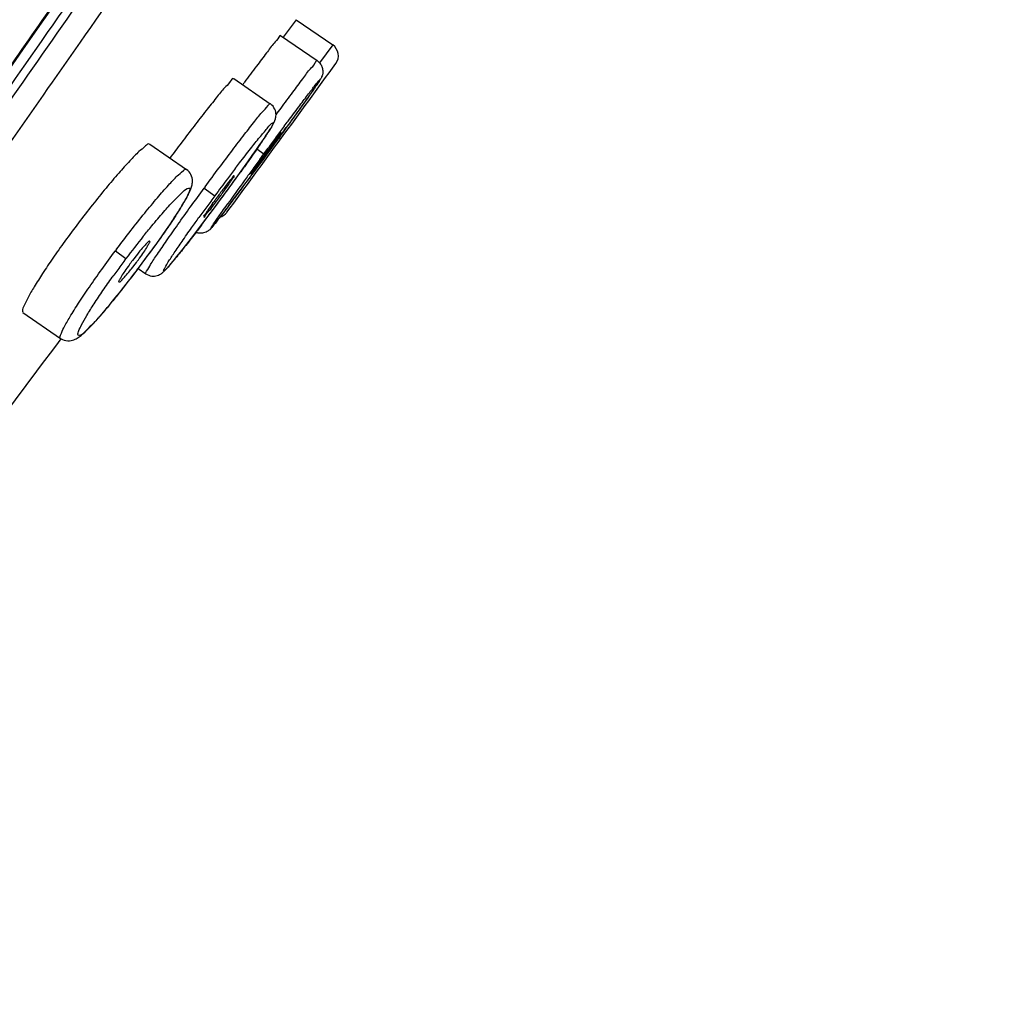
# Model space of a CAD drawing. Units: millimetres. Extents: x 72 to 8980, y -1552 to 626.
# Drawn here: x 7043 to 7061, y 27 to 45 of the extents above; entities that cross this region are included whole.
import ezdxf

# ---------------------------------------------------------------- set-up
doc = ezdxf.new("R2010")
doc.units = ezdxf.units.MM
doc.header["$MEASUREMENT"] = 0

msp = doc.modelspace()

# ---------------------------------------------------------------- linework, layer by layer
for p, q in [((7042.94048303638, 44.75453183453169), (7044.578511851709, 47.09956171976739)), ((7048.075944085573, 45.24756621224014), (7047.83202178757, 44.91347223915204)), ((7048.075944075412, 45.24756621732035), (7048.770804116797, 44.76842914382166)), ((7047.77988808671, 44.9494207858429), (7048.474671058933, 44.47033685122847)), ((7041.371383487423, 42.50226215101497), (7042.94048303638, 44.75453183453169)), ((7048.770804124419, 44.76842913620135), (7048.522950659, 44.42663447514042)), ((7046.890751103079, 44.12950039195221), (7047.585564051018, 43.65039578854714)), ((7047.468872856887, 42.99394819557619), (7047.495626032076, 43.03411908130465)), ((7047.495626032076, 43.03411908130465), (7047.52032619714, 43.07161433276349)), ((7047.52032619714, 43.07161433276349), (7047.543005939013, 43.10647316401105)), ((7047.543005939013, 43.10647316401105), (7047.563709874546, 43.13875552393881)), ((7047.563709874546, 43.13875552393881), (7047.582504579754, 43.16855814462099)), ((7047.792752136813, 43.10361890231525), (7047.59235916045, 42.83925818793409)), ((7047.767436711356, 43.03105860670007), (7047.643459175384, 42.86117443681997)), ((7047.785369243245, 42.98432446421361), (7047.750745117202, 43.00831737663498)), ((7045.29799055144, 42.88367997866044), (7045.993291094364, 42.4042391549674)), ((7047.32272336528, 42.77981231242075), (7047.3761149946, 42.85721565090012)), ((7047.3761149946, 42.85721565090012), (7047.424840656482, 42.92861891335144)), ((7047.424840656482, 42.92861891335144), (7047.468872856887, 42.99394819557619)), ((7047.59235916045, 42.83925818793409), (7047.562564558863, 42.79908650461437)), ((7047.643459175384, 42.86117443681997), (7047.576303340535, 42.76940978905077)), ((7047.158390512024, 42.54553432058856), (7047.244445960736, 42.66757281308321)), ((7047.244445960736, 42.66757281308321), (7047.32272336528, 42.77981231242075)), ((7047.333055921605, 42.79474097074456), (7047.465203360374, 42.70131712481475)), ((7047.387254995256, 42.59485625307889), (7047.465203360374, 42.70131712481475)), ((7047.506395165487, 42.67345570669465), (7047.428871593931, 42.56789620963445)), ((7047.506387527406, 42.67341718100351), (7047.44343963939, 42.58768188137026)), ((7047.465398455266, 42.70118397279202), (7047.544217937393, 42.80852436926648)), ((7047.482846625715, 42.69067915706967), (7047.470075489919, 42.67322537300004)), ((7047.501092209643, 42.71558488223525), (7047.482846625715, 42.69067915706967)), ((7047.552114817581, 42.73640086156411), (7047.506076921483, 42.67363764387096)), ((7047.585068716349, 42.78140736290527), (7047.506084719589, 42.6736748309296)), ((7047.509169500408, 42.70335281400298), (7047.539914508214, 42.74534688926428)), ((7047.576303340535, 42.76940978905077), (7047.552114817581, 42.73640086156411)), ((7047.065015060072, 42.41441252832931), (7047.158390512024, 42.54553432058856)), ((7047.215530038033, 42.31278406660044), (7047.389181996121, 42.54094269424593)), ((7047.44343963939, 42.58768188137026), (7047.325376113251, 42.42730151712874)), ((7047.428871593931, 42.56789620963445), (7047.351765284544, 42.46314081667447)), ((7047.439832222914, 42.63174552566875), (7047.382174823932, 42.55247236142714)), ((7046.938986020252, 42.23921868404182), (7047.065015060072, 42.41441252832931)), ((7047.325376113251, 42.42730151712874), (7047.218918368377, 42.28317459763457)), ((7046.347664913032, 42.07450720607608), (7046.330619084203, 42.05125354139113)), ((7046.80415289096, 42.05373803570319), (7046.938986020252, 42.23921868404182)), ((7046.330619140086, 42.05125362521437), (7046.533455260478, 41.90565230742823)), ((7046.491707473277, 41.70433505231244), (7046.643444886886, 41.90647251830023)), ((7046.641784736188, 41.83278386724646), (7046.80415289096, 42.05373803570319)), ((7046.507656601387, 41.65215315306239), (7046.641784710788, 41.83278390788803)), ((7046.641784753969, 41.83278389264751), (7046.641747429745, 41.83294599926603)), ((7046.769855998333, 41.74165893086933), (7046.775314956936, 41.74930372903009)), ((7046.382115098131, 41.48466180529863), (7046.507656601387, 41.65215315306239)), ((7045.612046084938, 41.26112185097668), (7045.675775975647, 41.35458762633107)), ((7045.675775975647, 41.35458762633107), (7045.735042667453, 41.44304836142715)), ((7046.149451436138, 41.17870062949532), (7046.262218222058, 41.3262171290628)), ((7046.262218222058, 41.3262171290628), (7046.382115098131, 41.48466180529863)), ((7045.472297431037, 41.06098521384956), (7045.54411247158, 41.16308300470746)), ((7045.54411247158, 41.16308300470746), (7045.612046084938, 41.26112185097668)), ((7046.045006407792, 41.0435858996766), (7046.149451436138, 41.17870062949532)), ((7045.318563006336, 40.84696106459683), (7045.396966110251, 40.95538958895236)), ((7045.396966110251, 40.95538958895236), (7045.472297431037, 41.06098521384956)), ((7045.407597590582, 40.9713811367269), (7045.403140762246, 40.96516522081299)), ((7045.905777755468, 40.86634084111188), (7045.972666514082, 40.95102452679646)), ((7045.972666514082, 40.95102452679646), (7046.045006407792, 41.0435858996766)), ((7044.667319422168, 40.88908052425631), (7044.643528379085, 40.8572588317179)), ((7044.643528460369, 40.85725895110249), (7044.844630409019, 40.71108322534576)), ((7045.060466515484, 40.79381995514268), (7044.965650148833, 40.67208642192975)), ((7045.237576410267, 40.73641228097608), (7045.318563006336, 40.84696106459683)), ((7045.806947236348, 40.74326745614439), (7045.844557917553, 40.78976761735316)), ((7045.844557917553, 40.78976761735316), (7045.905777755468, 40.86634084111188)), ((7044.948010652999, 40.51529693049713), (7045.043270254335, 40.63804338940122)), ((7045.067815247252, 40.50912820709436), (7045.154501336659, 40.62445626183785)), ((7045.154501336659, 40.62445626183785), (7045.237576410267, 40.73641228097608)), ((7045.709431998595, 40.62537384234906), (7045.739420135455, 40.66112947355282)), ((7045.739420135455, 40.66112947355282), (7045.771910328875, 40.70040434929604)), ((7045.771910328875, 40.70040434929604), (7045.806947236348, 40.74326745614439)), ((7044.891389894079, 40.27903644170306), (7044.979102910207, 40.39265387650903)), ((7044.979102910207, 40.39265387650903), (7045.067815247252, 40.50912820709436)), ((7045.0780224395, 40.52050707364049), (7045.220376458354, 40.42234761074019)), ((7045.095037599165, 40.54518300615268), (7045.094695310579, 40.54582804921392)), ((7044.805325783629, 40.16908166038161), (7044.891389894079, 40.27903644170306)), ((7044.640431995093, 39.96291803741121), (7044.721501629559, 40.0635066331522)), ((7044.721501629559, 40.0635066331522), (7044.805325783629, 40.16908166038161)), ((7042.88696677707, 39.68723789989554), (7043.599810982951, 39.19569993552261))]:
    msp.add_line(p, q)
for points in [[(7047.582504579754, 43.16855814462099), (7047.591202785172, 43.18255434506978), (7047.599464319524, 43.19599444404616), (7047.607292523038, 43.20888490610332), (7047.614693872971, 43.22123782465599), (7047.621701629383, 43.23311171597913), (7047.628323778352, 43.2445250313566), (7047.634563804892, 43.25548940444469), (7047.640457074809, 43.26607534840923), (7047.645996714597, 43.27628162876181), (7047.651212212271, 43.28617672912856), (7047.656202154178, 43.29597590263268), (7047.660922756619, 43.30563296010246), (7047.665428410748, 43.31531010468007), (7047.669938243343, 43.32559587745061), (7047.674370618139, 43.33650368251983), (7047.67869273991, 43.34821857122631), (7047.683073604027, 43.36172174849685), (7047.687330379194, 43.37745415276686), (7047.691043849913, 43.39537449471675), (7047.693795450941, 43.41584323988559), (7047.694990908192, 43.43930551025301), (7047.693847545845, 43.46533250651942), (7047.689752945878, 43.49275620451044), (7047.682295541028, 43.52086308515845), (7047.671094951374, 43.54919566381955), (7047.656092447274, 43.57675332412498), (7047.637606989038, 43.60246923184923), (7047.615820922798, 43.62588590488804), (7047.59070762577, 43.6467538775164), (7047.585573850722, 43.65038900902118)], [(7045.735042667453, 41.44304836142715), (7045.762953434627, 41.48531082615591), (7045.789683941968, 41.52620280044835), (7045.815227696981, 41.56570654932887), (7045.839579992858, 41.60380667725349), (7045.862727588063, 41.64047287321353), (7045.884675854904, 41.67570375793457), (7045.905432268897, 41.70950178515307), (7045.924997891801, 41.74185911104132), (7045.943384530003, 41.77278412808846), (7045.960615826745, 41.80230488915481), (7045.976722926192, 41.83046425588168), (7045.991721368673, 41.85727983369964), (7046.005642135782, 41.8827982308967), (7046.018549695251, 41.90713155985054), (7046.030460684729, 41.93030832555928), (7046.041412585928, 41.95240162955008), (7046.051505024096, 41.97362709580068), (7046.060735314346, 41.99400871809223), (7046.069141626756, 42.01367055235073), (7046.076870550476, 42.0330462062841), (7046.083868359859, 42.0521525436136), (7046.090140137645, 42.07120961317082), (7046.095826579951, 42.09108732033678), (7046.100768252343, 42.11207359556533), (7046.104686625278, 42.13425845744734), (7046.107300436062, 42.15837997765311), (7046.10805885393, 42.18504525269555), (7046.106211231179, 42.21380562223635), (7046.101153740403, 42.24369076059509), (7046.092389731162, 42.27418454492749), (7046.079506894484, 42.30467781107961), (7046.06260314359, 42.33385504399143), (7046.042144198125, 42.36061632971973), (7046.018381868327, 42.38458466413704), (7045.9933037339, 42.40423007157119)], [(7045.220370771071, 40.42235154027435), (7045.248267549918, 40.40565763717041), (7045.275899297309, 40.39348192358852), (7045.304128935892, 40.38484630876394), (7045.332721585195, 40.37961111261791), (7045.360534225782, 40.37769409434452), (7045.387572021675, 40.37875216014618), (7045.413898361063, 40.3825690002185), (7045.438685687104, 40.38876765615544), (7045.460911574137, 40.39660437154384), (7045.480504995892, 40.40543359022229), (7045.497824817647, 40.41485131950458), (7045.512810381822, 40.42429897370062), (7045.525475714849, 40.43325879414192), (7045.536490811186, 40.44177859566389), (7045.546685709352, 40.45024603811203), (7045.556235229164, 40.4586506308749), (7045.565255107722, 40.4669692158642), (7045.574278011538, 40.47561773439486), (7045.583444819616, 40.48469635529591), (7045.592735206084, 40.49415683699522), (7045.602346927855, 40.50418091346091), (7045.612332854565, 40.514813933092), (7045.622697174837, 40.52605252517606), (7045.633523584953, 40.53798208278272), (7045.644828694627, 40.55061793033292), (7045.656623492328, 40.56397006565885), (7045.668966583235, 40.57810407413319), (7045.681875788687, 40.59304102588226), (7045.709431998595, 40.62537384234906)], [(7043.59981279404, 39.19569949354525), (7043.610720126651, 39.18857045499487), (7043.640404208505, 39.17272600947013), (7043.671952659985, 39.16075350639903), (7043.705155003358, 39.15280497836488), (7043.738690602724, 39.14914864464833), (7043.771107887664, 39.14955493104458), (7043.801954761086, 39.15345921912694), (7043.830891212872, 39.16024539248872), (7043.857002807157, 39.16899602556475), (7043.88000963766, 39.17878726887784), (7043.900792791283, 39.18929228018783), (7043.920267092524, 39.20051851214703), (7043.93861407469, 39.21224958890843), (7043.956127835592, 39.22441206095095), (7043.973635721242, 39.23742439698867), (7043.991367757986, 39.25138260008703), (7044.009330405297, 39.26623118431007), (7044.027861991743, 39.28220813413213), (7044.047055378285, 39.29937439924402), (7044.0669425016, 39.31774461824011), (7044.087702878149, 39.33747929747585), (7044.109396126609, 39.35863821057592), (7044.132039420592, 39.38124130748292), (7044.155717749294, 39.40537878205464), (7044.180467403117, 39.43109631798279), (7044.206297757572, 39.45841323272521), (7044.233233779292, 39.48736590558883), (7044.261288293248, 39.51797729399414), (7044.290462302773, 39.55025760406147), (7044.320744951483, 39.58420410264364), (7044.352132284444, 39.61982186739965), (7044.384617710097, 39.65711263829803), (7044.418171631201, 39.69605021929112), (7044.452776790318, 39.73662229597585), (7044.488411723609, 39.77881187000548), (7044.525029916766, 39.82257195207706), (7044.562601343272, 39.86787336914608), (7044.640431995093, 39.96291803741121)]]:
    msp.add_lwpolyline(points)
for centre, radius, start, end in [((7048.628645459547, 44.5628845583725), 0.2499857749165161, 323.9808960755165, 55.32399759611214), ((6564.451746404595, 396.8034269609125), 598.9988925909236, 323.6288894680005, 323.9639654929751), ((7130.173578665175, -17.85495522878466), 102.5068216208901, 143.4257433595106, 143.5679974839257), ((6963.493531327527, 104.4302298549619), 104.2686292982975, 323.8990398027251, 324.038347291307), ((7151.701618950015, -33.76370281689435), 129.2751722553676, 143.5614578962943, 143.6782077069018), ((6945.478868640233, 117.5538205064319), 126.5566666034269, 323.7846663720802, 323.9039377179856), ((7025.80637903016, 58.61170034404063), 26.9088579348552, 323.3282844280965, 323.7582367506895), ((7062.677581437651, 31.55493832089519), 18.83838260031751, 143.8292675338272, 143.9853980434187), ((7066.705530384275, 28.64201125600221), 23.80915622628784, 143.5154259186991, 143.7649490996259), ((7033.551226960264, 52.9687795414568), 17.32633420984289, 323.8393308086812, 324.0085899385835), ((6946.509376941673, 116.7671581958609), 125.2608250240981, 323.4995399237234, 323.6159797300002), ((7146.739932078346, -30.06515097052659), 123.087087433295, 143.8207199130684, 143.9411982824259), ((7076.014696819224, 20.22754557033943), 36.59291340984289, 142.6431500883739, 143.0463694873767), ((7012.901920851193, 66.85737948259657), 42.00673633976022, 323.9792976419621, 324.3233512586334), ((7129.252235359498, -17.34201821537249), 101.4607709070126, 143.9366951028893, 144.0763526583228), ((7083.400827055475, 14.65076910699031), 45.84791992677506, 143.0261024095865, 143.5256536702251), ((7005.013390762881, 72.58851216417531), 51.75736594138064, 323.5425337279236, 323.9833947323309), ((7117.266669236718, -8.64578424837191), 86.65272701969673, 144.0830939330911, 144.4385831034765), ((6954.953497340557, 110.6594435613396), 114.8400572690863, 323.1056179462379, 323.4431069720264), ((7085.146494533396, 13.39045464896208), 48.00086769619533, 143.554642918302, 143.7142256343965), ((7051.772370541674, 38.08407631084424), 6.432918385898068, 142.9194710022838, 143.8505689299141), ((7053.566641380759, 36.70160487737394), 8.69793631129359, 142.445078850021, 142.7805567975892), ((7026.576806278685, 56.58974601310513), 24.86500564121093, 323.8061098532276, 323.9251821797973), ((7081.656153208647, 15.95064920342645), 43.67223342674769, 143.7117065151654, 144.0495687702204), ((7004.430353705455, 73.05030006252753), 52.5007336532983, 323.0886302264813, 323.3708519160966), ((7033.748042533965, 50.86630617567153), 15.66327314444627, 324.4347618772177, 324.6122502905749), ((7050.117973044898, 39.23851567205293), 4.416072896392401, 143.9631524935116, 144.6169751946096), ((7066.666670220438, 27.17160835021582), 24.89699028368096, 143.7917311718354, 143.9123330245775), ((7007.926435866204, 70.44899037585765), 48.14305085270706, 323.3728856363676, 323.5304025952987), ((7077.430853402964, 19.01613935655496), 38.45204308184157, 144.0510303749188, 144.2363949396101), ((7010.009743296301, 68.85185194471956), 45.51814729056769, 322.9362931118129, 323.0962715332034), ((7046.560281339067, 41.7373800949357), 0.249971281108009, 286.1323980273911, 323.6259799968382), ((7060.090060653898, 29.1962595912953), 19.10534764583128, 141.3259551449887, 142.9363683233855), ((7027.193723058015, 54.0360828600094), 22.41499009790332, 322.9981532272913, 324.3288045119895), ((7059.324653891978, 29.77640928190681), 18.14481793608146, 143.367542034614, 144.1792507696877), ((7062.062387719667, 27.74560566804576), 21.55353282890458, 143.0191776917744, 143.3778334042142), ((7049.754863635624, 37.08079109286643), 5.986194904034599, 143.6377093725912, 144.1361782859114), ((7049.100642546666, 37.56179929265841), 5.174176556894947, 143.317038399584, 143.6318160896117), ((7048.760902742386, 37.8148041106142), 4.750579379120818, 143.02548340792, 143.3163391153955), ((7040.947620103309, 43.70951660243009), 5.119404050670608, 323.1324696482965, 323.7139463071252), ((7039.80013667286, 44.55207499165658), 6.542999100279193, 323.7133960572066, 324.1606240964937), ((7057.699608841645, 30.9540945554163), 16.13790558493458, 144.1929856186039, 144.3691860737278), ((7026.679541868241, 54.43306574762096), 23.06456713540264, 321.9977856686227, 322.6468226190244), ((7027.281225543064, 53.97238315838354), 22.30677406812285, 322.6497613674015, 322.7830246877867), ((7027.528802356072, 53.78443447303835), 21.99593812615098, 322.782842183415, 322.9963456724979), ((7028.953374406741, 52.65098151660322), 20.17560232392839, 321.6455933584192, 322.0099368155904), ((6536.847457662887, 417.2836258048169), 632.2717380780643, 323.0265856021096, 323.273380385169)]:
    msp.add_arc(centre, radius, start, end)
for points, start_tangent, end_tangent in [([(7090.516507770557, 112.8508740942131), (7090.435788504732, 112.6785960252143), (7090.253080799341, 112.3175326357142), (7090.037962451368, 111.9282027050632), (7089.79382708473, 111.5184203163624), (7089.44916431335, 110.9743120283238), (7089.041095834014, 110.3676569085997), (7088.567939785797, 109.7006597357306), (7087.991487979851, 108.9190543444129), (7087.248545031014, 107.9381512092731), (7086.33522236172, 106.7558182926036), (7085.385213399199, 105.5271021177309), (7084.384974182336, 104.2257438992167), (7083.326321424554, 102.8346771851641), (7082.132388627271, 101.2474505580878), (7081.020699925239, 99.75054128081183), (7079.706923748921, 97.95427942780918), (7078.328662987811, 96.03804361179118), (7076.980074916206, 94.14070112796799), (7075.391255336768, 91.88420997920798), (7073.720313972954, 89.49159336196362), (7072.166356356705, 87.2533199220776), (7070.387135513962, 84.67902017402912), (7068.358848524134, 81.73381893340945), (7066.403055119283, 78.88528503004272), (7064.445888409566, 76.02616292456287), (7062.211595364228, 72.75548682011231), (7059.773702278773, 69.18062869676419), (7057.116141679309, 65.28347322944057), (7054.4725819998, 61.42155320631696), (7051.99980262208, 57.82371439771123), (7049.485468565696, 54.1860345022933), (7046.961158455966, 50.55293127711127), (7044.830148097002, 47.49742199081356), (7042.802826185009, 44.5944354305683), (7040.76975820187, 41.67304470797558), (7039.176658412303, 39.36787548610005), (7037.782225215304, 37.32255028012219), (7036.331532210081, 35.15373226792531), (7035.283989197829, 33.54955093555543), (7034.442382977652, 32.22012888854169), (7033.66165731428, 30.95475529121313), (7032.966092374925, 29.80623363060113), (7032.396535943764, 28.86060600719281), (7031.93112217003, 28.09064628940666), (7031.528806759816, 27.43356509652335), (7031.187035617537, 26.88734232286583), (7030.970292926651, 26.54895708005643)], (-0.4128827742077033, -0.910784175731304), (-0.5448455708404238, -0.8385364058498431)), ([(7090.68329193172, 112.7514444036892), (7090.678884536264, 112.7378927638579), (7090.663138275751, 112.6983116257618), (7090.635435037255, 112.6320652837462), (7090.595070075215, 112.5386059094427), (7090.540745556202, 112.4182895308365), (7090.471123675785, 112.2714605168551), (7090.38443355778, 112.0972580251924), (7090.278692811909, 111.8951072338419), (7090.152143795913, 111.6649461745328), (7090.003366403589, 111.4074449611097), (7089.831060952316, 111.1228951538288), (7089.633508912288, 110.8101224138277), (7089.40896793518, 110.4678474808885), (7089.155513999669, 110.0946179590624), (7088.871281628639, 109.6890623190119), (7088.5540060845, 109.2493541655987), (7088.200986436128, 108.7727149981382), (7087.809142335182, 108.2543716798484), (7087.375287643245, 107.6889993846276), (7086.902895656996, 107.0793794834724), (7086.401093625003, 106.4351391140193), (7085.877966196702, 105.7642019672082), (7085.33931189629, 105.0717251692226), (7084.782810129389, 104.3531930554), (7084.196967145823, 103.5924438938299), (7083.570136990111, 102.7728306208459), (7082.892679214494, 101.8800193119719), (7082.155769327419, 100.9006792957241), (7081.349998792224, 99.81988866282313), (7080.461499462503, 98.61433387843613), (7079.471233682681, 97.25328540396299), (7078.3609000222, 95.70823156339804), (7077.135720087674, 93.98570727614776), (7075.83020165842, 92.13432960467458), (7074.464460840114, 90.1835414610714), (7073.035683344608, 88.13046764306068), (7071.537097393286, 85.96692209535172), (7069.952221818927, 83.67048480633878), (7068.259874875477, 81.21062355490176), (7066.432185606742, 78.54638665408606), (7064.44319091774, 75.63931016003676), (7062.227568844273, 72.39306573719773), (7059.736354571542, 68.73756099233537), (7056.967370980146, 64.67637991966888), (7053.983429224545, 60.31738527192158), (7051.124169628551, 56.16586668868399), (7048.610889934502, 52.53979490126403), (7046.413919700879, 49.38551379500689), (7044.495868823646, 46.64086785835616), (7042.830658264978, 44.25879969574589), (7041.389496170797, 42.19237729600866), (7040.148622626943, 40.40470479499595), (7039.087936727692, 38.86530890443919), (7038.177641285638, 37.53020841897364), (7037.393803299148, 36.36742079679152), (7036.716129041, 35.35085903431275), (7036.124543425583, 34.45187388627528), (7035.597330518813, 33.63769247665141), (7035.121118189694, 32.88969387861118), (7034.688111558282, 32.19853989085186), (7034.294028196942, 31.56030782988955), (7033.937363640223, 30.97566588163306), (7033.614516605987, 30.44156832945703), (7033.319504011472, 29.95049698900698), (7033.04740315629, 29.4962237163295), (7032.79559519264, 29.07558455316098), (7032.562090661146, 28.68622256137246), (7032.34517385151, 28.32602751255217), (7032.143535540501, 27.99327421167084), (7031.955818123608, 27.68611758623706), (7031.780904061136, 27.40272406787051), (7031.617822651468, 27.1412713128916), (7031.465591386606, 26.89993796063891), (7031.323230857477, 26.67692681441895)], (-0.2845864503027188, -0.9586503806415029), (-0.5406701902062595, -0.8412346553859555)), ([(7031.457102714006, 26.58790964509717), (7031.674671531655, 26.93303018307279), (7031.910238588491, 27.31260919195222), (7032.160692135454, 27.72200188110753), (7032.460675763374, 28.21836762742601), (7032.794219675347, 28.77519903067775), (7033.259597440629, 29.55456197123726), (7033.879909845467, 30.58760206872444), (7034.594320246299, 31.75883635533978), (7035.349099208493, 32.96529776478837), (7036.178306519076, 34.25108295250402), (7037.164779701536, 35.74455605157891), (7037.987224702993, 36.97010409734435), (7038.897177249375, 38.30845140674387), (7039.97590701308, 39.87664993917952), (7041.289287256448, 41.76888881417813), (7042.519276521638, 43.53199407100192), (7044.004658740414, 45.65621244739646), (7045.538778643366, 47.84957783766299), (7047.353747433512, 50.44880864837091), (7049.187944023472, 53.08413807739589), (7051.136361481926, 55.89559872621612), (7052.913709212018, 58.4716023426173), (7054.801030913886, 61.21881230409986), (7056.603809090226, 63.85397503908644), (7058.586064971103, 66.760614359128), (7060.784260251598, 69.98785716278485), (7063.212238970031, 73.55048436856578), (7065.523203482562, 76.9340770968737), (7067.806610096017, 80.26685588896862), (7069.937355227938, 83.3659878328674), (7072.077824044143, 86.4665888332288), (7074.214875059766, 89.54490062187506), (7076.048257809423, 92.16519361614883), (7077.801631446693, 94.64605749851603), (7079.613304902083, 97.17480262982372), (7081.084851883985, 99.19107865185265), (7082.623105633982, 101.2550400379587), (7083.984111523685, 103.0490804087256), (7085.175524087455, 104.5958777584383), (7086.25242307943, 105.9773068213824), (7087.26919978514, 107.2785498565386), (7088.228047021796, 108.5221481017677), (7089.002366675817, 109.5668925795692), (7089.556489944225, 110.3579319466464), (7089.913862439413, 110.8991683091361), (7090.169921899904, 111.3115449320737), (7090.359707041724, 111.6356626638524), (7090.513508116097, 111.9147671427049), (7090.636862618971, 112.1532673465698), (7090.732172283131, 112.3496405670001), (7090.801763702673, 112.5022226501007), (7090.840833709222, 112.593790607795), (7090.854760920563, 112.6287389800948)], (0.5366746859620736, 0.8437892399453253), (0.3621560958963086, 0.9321174615922307)), ([(7032.019439920377, 26.58990298066408), (7032.223383806162, 26.91187751099744), (7032.439845564568, 27.25906546654574), (7032.680504802318, 27.65103459119678), (7032.97331814047, 28.13463940021848), (7033.280660457347, 28.64746761608308), (7033.688741616857, 29.33171304086), (7034.169178078324, 30.13546809589923), (7034.796771437454, 31.17538244470302), (7035.539350151243, 32.38079067296167), (7036.373893748856, 33.69356833103359), (7037.165190461048, 34.90364228288126), (7038.00731201664, 36.16963407187768), (7038.99659444007, 37.634538164898), (7040.189733717849, 39.37520208851981), (7041.310851584691, 40.9941412702135), (7042.571974111916, 42.804570696567), (7043.979477241712, 44.81874967584122), (7045.552361498481, 47.06778472536212), (7047.310646682561, 49.58492958995953), (7049.112155345045, 52.17132518831727), (7051.001798883404, 54.89491614512463), (7052.839723498853, 57.55581262187502), (7054.831736806698, 60.4529516847972), (7056.729575758074, 63.22456110418739), (7058.920300943382, 66.43558177998534), (7061.304874246234, 69.93664719709807), (7063.777326654708, 73.56347997296712), (7066.59896626003, 77.69227818289755), (7069.219722101097, 81.51207692257026), (7071.527193666741, 84.86142073057385), (7074.105337502509, 88.58239342678007), (7076.338688455377, 91.77788916602572), (7078.209197890576, 94.42362658725528), (7080.440521132707, 97.5274122222911), (7082.153523953006, 99.8508317857004), (7083.761086033523, 101.9826273428034), (7085.119111106145, 103.7515786948153), (7086.231121549896, 105.1797427816605), (7087.219628404706, 106.4428694373346), (7088.073242648708, 107.5433064276668), (7088.777625310251, 108.4743390297581), (7089.326899246507, 109.2308831351285), (7089.754799584209, 109.849634900213), (7090.070721092678, 110.3301022035688), (7090.297300951877, 110.6934948339514), (7090.494784698787, 111.0278149724306), (7090.646258117302, 111.2988747372963), (7090.776642998717, 111.5466285901675), (7090.878414912571, 111.7518981006071), (7090.957882031202, 111.9220595604637), (7091.015403631376, 112.0525809519128), (7091.048407813956, 112.1324366626042), (7091.060286142834, 112.1629975182674)], (0.5392787353648061, 0.842127333354841), (0.1182238803586112, 0.9929869657316519)), ([(7047.779982928951, 44.94911040344834), (7047.748125817263, 44.91598698351072), (7047.657926183301, 44.80307915347839), (7047.513845435198, 44.61578366491437), (7047.323906566549, 44.36454339575141), (7047.095343969078, 44.05888863978703), (7047.060675744367, 44.01233175307334)], (-0.9900100269463258, -0.1409969735339554), (-0.5969584142984905, -0.802272180496265)), ([(7047.694911514838, 43.43835899038652), (7047.7896761803, 43.56705861983858), (7048.015137181494, 43.87177846419172), (7048.203760296314, 44.12430324395859), (7048.348321961479, 44.3149585832698), (7048.440228389991, 44.43236558255819), (7048.474666573118, 44.47033014028523)], (0.5923275944806252, 0.8056972265167577), (0.637306421536354, -0.7706104885534113)), ([(7048.474723418009, 44.47029613851157), (7048.539268614657, 44.40549942373627), (7048.571634188249, 44.33866762177649), (7048.582975136189, 44.2598970391083), (7048.574589934546, 44.19926670751579), (7048.560789194764, 44.15996253426351), (7048.54929079367, 44.13662043092961), (7048.539335802832, 44.11919550239179), (7048.52849675064, 44.10157096774469), (7048.515155121166, 44.08079650380421), (7048.497996478893, 44.05483227847981), (7048.475714610606, 44.0217983792736), (7048.44686789038, 43.97968739592659), (7048.409783662602, 43.92620557782834), (7048.362487584034, 43.8586688753594), (7048.30264524469, 43.77392400121482), (7048.227519720236, 43.66829621103579), (7048.133961419213, 43.53758554406249), (7048.018465720434, 43.37716066457494), (7047.877363836073, 43.18224073166868), (7047.767436711356, 43.03105860670007)], (0.8232170067565071, -0.5677268355352396), (-0.5887723484053552, -0.808298906193274)), ([(7046.884057935466, 44.12516641807588), (7046.882460004508, 44.12751764606071), (7046.824197081334, 44.07443795367556), (7046.715271634748, 43.95190610016925), (7046.559762770106, 43.76418577232118), (7046.365566420143, 43.52065070488811), (7046.138524102784, 43.22837597454372), (7045.891764777662, 42.90400325740347), (7045.679714809085, 42.62046735883246)], (-0.5068385854081031, 0.8620409783423947), (-0.5959488975246524, -0.8030223605474205)), ([(7047.851858939506, 43.22518016851109), (7047.924674596417, 43.3231389838611), (7048.12647080764, 43.59320244798766), (7048.295029937086, 43.8163439800619), (7048.424001522306, 43.98415288346155), (7048.505444292328, 44.08624411832216), (7048.534885726083, 44.11702999633167), (7048.511482586695, 44.0758576636224), (7048.437271546371, 43.96597042101007), (7048.316627106276, 43.79374932136591), (7048.156066595629, 43.56844771650469), (7047.960763382009, 43.29735632231836), (7047.889624452486, 43.19913872415782)], (0.5959428444507279, 0.8030268526942146), (-0.5871816617874042, -0.8094551847141277)), ([(7046.347664913032, 42.07450720607608), (7046.61194934314, 42.43192882679102), (7046.866743143108, 42.7707316568999), (7047.097673090575, 43.07191794071218), (7047.292202340917, 43.31937562558664), (7047.443886633424, 43.5050233438983), (7047.543429498086, 43.61740598039046), (7047.585558099565, 43.65037392336944)], (0.5914095641018522, 0.8063713334989391), (0.7079376995476482, -0.706274885267191)), ([(7046.928021261068, 42.43129788128272), (7047.003021510349, 42.52904308949428), (7047.211931504284, 42.79750278043412), (7047.387494630795, 43.01663129546125), (7047.52368791994, 43.17901590499764), (7047.611404913863, 43.27371430688072), (7047.645882526958, 43.29575587158206), (7047.626674781231, 43.24582589512192), (7047.556037856679, 43.12800982802821), (7047.439893545998, 42.95146116825913), (7047.284452105761, 42.72514347528272), (7047.094640358939, 42.45615284763733), (7047.02488690644, 42.35862266902018)], (0.6069988594323817, 0.7947027020513947), (-0.5830974206283753, -0.8124022390765153)), ([(7047.570052465229, 42.78671744372866), (7047.627688245424, 42.86596878343414), (7047.702670622562, 42.9701706353419), (7047.758052353904, 43.0484636437177), (7047.788918852135, 43.09387961928019), (7047.792546205856, 43.10239471653745), (7047.792752136813, 43.10361890231525)], (0.5878622033657394, 0.8089610805557819), (-0.1175812620004727, 0.9930632642618376)), ([(7045.294127682222, 42.88001261329123), (7045.287672158709, 42.88623288801614), (7045.215599513962, 42.84989889644658), (7045.090927918627, 42.74248804268848), (7044.918858104777, 42.56788615846017), (7044.708409077175, 42.33486994079988), (7044.466504687663, 42.05042147587403), (7044.20668089858, 41.7296624924395), (7043.942517824271, 41.38886364441839)], (-0.6113358128642626, 0.7913712933317656), (-0.6043691795096227, -0.7967043961588675)), ([(7047.382174823932, 42.55247236142714), (7047.307409986004, 42.44860187313679), (7047.251908006347, 42.37017362223628), (7047.220185169406, 42.32358251530036), (7047.215733563517, 42.31386783821051), (7047.215530038033, 42.31278406660044)], (-0.5894537013811416, -0.80780216261661), (0.09951332501759025, -0.9950362295634987)), ([(7044.667319422168, 40.88908052425631), (7044.936611887313, 41.24186067933374), (7045.200518304875, 41.57427633239126), (7045.443679192771, 41.86733929629338), (7045.652281903233, 42.10509031047195), (7045.819508641198, 42.28016512061049), (7045.935330745318, 42.3819295411721), (7045.993292029121, 42.40423259135002)], (0.5994384077579025, 0.8004208863495946), (0.7793903135298672, -0.6265386972692234)), ([(7047.218918368377, 42.28317459763457), (7047.169784609008, 42.21682065699849), (7047.038033728053, 42.03945822550997), (7046.927634734107, 41.8915637946784), (7046.835837006622, 41.76920817836481), (7046.759959546633, 41.66861393090221), (7046.697543509757, 41.58634743450989), (7046.646411939166, 41.51938870631147), (7046.60467495501, 41.46513037975535), (7046.570713020241, 41.42134917167527), (7046.543144920126, 41.38615886504567), (7046.520790839348, 41.35795856715345), (7046.502632230971, 41.3353791795364), (7046.48777270654, 41.3172343893026), (7046.4753676118, 41.30244002096629), (7046.464539730965, 41.28993378453993), (7046.454184397566, 41.27851082694428), (7046.442567325557, 41.26657103781633), (7046.426525674317, 41.2518960694033), (7046.40178894706, 41.23325239090116), (7046.365222640517, 41.21302977630648), (7046.317185586946, 41.19698778469319), (7046.250424872214, 41.19112559035375), (7046.18655846639, 41.20250215302963), (7046.171813955129, 41.20768924984895)], (-0.594781913655894, -0.8038871035088402), (-0.9325103084371904, 0.3611433574889287)), ([(7046.897228110754, 42.27943584784532), (7046.894304169045, 42.28095685442554), (7046.862263077941, 42.24658367498728), (7046.805618812938, 42.177684155723), (7046.729305390571, 42.08014863781636), (7046.671183242259, 42.00318512520892)], (-0.8400604525280823, 0.5424927981994913), (-0.6086951827442318, -0.7934041684437801)), ([(7046.673889383124, 41.94822651858499), (7046.758459721943, 42.06567453794219), (7046.827986516273, 42.16537399974766), (7046.876281072444, 42.23832398220782), (7046.899073924955, 42.27804885946193), (7046.897228110754, 42.27943584784532)], (0.5890800624702464, 0.8080746747671596), (-0.8400604523221631, 0.5424927985183609)), ([(7045.174256603403, 41.13498222791873), (7045.33534865784, 41.33241287658575), (7045.559420770654, 41.59547079926597), (7045.751474803128, 41.80645484043305), (7045.904572236883, 41.95802476241261), (7046.007627505598, 42.03901641074026), (7046.054723094101, 42.04512465945095), (7046.045274591512, 41.9792312668194), (7045.982211634442, 41.84660136914601), (7045.87390532698, 41.66147571497186), (7045.726539516283, 41.43219045407523), (7045.546028692263, 41.1672453491318), (7045.407597590582, 40.9713811367269)], (0.6252167782458649, 0.7804511388933079), (-0.5825376961741064, -0.8128036863450883)), ([(7045.220376140842, 40.42235647568782), (7045.237256761589, 40.47001585708608), (7045.312424413596, 40.59664969970936), (7045.440604587593, 40.79315557176278), (7045.615419443935, 41.04986173908094), (7045.828937277667, 41.35501649675325), (7046.071838646125, 41.69514024217392), (7046.330619084203, 42.05125354139113)], (-0.7526281501460734, 0.658445797015745), (0.5910036956993086, 0.8066688488281664)), ([(7046.489391448533, 41.75608370708881), (7046.462251271383, 41.71874710771294), (7046.393532134754, 41.620183926457), (7046.345272068054, 41.54735469271316), (7046.321041529312, 41.50563022870699), (7046.323627724134, 41.5015245716861)], (-0.5825589910387455, -0.812788423859444), (0.6383222358822663, -0.7697692661949191)), ([(7046.323627724134, 41.5015245716861), (7046.324459152085, 41.50060585067013), (7046.356745200239, 41.53504761533861), (7046.414313896401, 41.60518941605028), (7046.491707473277, 41.70433505231244)], (0.6383222343089193, -0.769769267499599), (0.591775868338889, 0.8061025503319997)), ([(7046.796079537349, 41.71616316341988), (7046.694799948144, 41.5828279867626), (7046.569522526344, 41.42000867981551), (7046.490744259876, 41.32151899888277), (7046.462805284893, 41.2927721985543), (7046.486344731107, 41.33413665677949), (7046.5589243264, 41.44182207752726), (7046.675913972078, 41.60912018975148), (7046.769855998333, 41.74165893086933)], (-0.6010417751851117, -0.7992176077154016), (0.5810066554156733, 0.8138988059720281)), ([(7043.942517824271, 41.38886364441839), (7043.682910296729, 41.03894757614228), (7043.454864566353, 40.71701929594303), (7043.260709556509, 40.42850103512296), (7043.101464693007, 40.17614594925226), (7042.984612850274, 39.97323590688075), (7042.908882713524, 39.81875812456292), (7042.878408609884, 39.72064255712439), (7042.890221325448, 39.69022383273614)], (-0.6043691794898659, -0.7967043961738547), (0.6111883324633859, -0.7914852002789602)), ([(7046.331670908981, 41.41794395982868), (7046.182881872839, 41.22254013286204), (7045.979520104229, 40.96012907703459), (7045.809584682758, 40.74712793258834), (7045.678301586551, 40.5901919205885), (7045.594176036961, 40.49972880463088), (7045.561695564502, 40.48042504821751), (7045.580884785282, 40.5308614037001), (7045.649083676484, 40.64635821758316), (7045.760227841678, 40.81731353985822), (7045.909268578833, 41.03624320318556), (7046.091496919164, 41.29608074436919), (7046.229511091429, 41.48914215749664)], (-0.6027705524423357, -0.797914570056445), (0.5844143731145809, 0.8114553841691431)), ([(7045.296478298043, 41.03870416347468), (7045.282886143623, 41.0380127458144), (7045.240208326883, 41.0012550249844), (7045.174189532072, 40.93049526629397), (7045.090671868964, 40.83170882044078), (7045.060466515484, 40.79381995514268)], (-0.9735399127571134, 0.2285170415283554), (-0.6231857972942229, -0.7820738213562476)), ([(7045.104154331721, 40.7211592620896), (7045.184492770568, 40.83543727012602), (7045.247021750432, 40.93177088908919), (7045.286254955841, 41.00136219432807), (7045.298627931021, 41.03792807921332), (7045.296478298043, 41.03870416347468)], (0.5856583493421085, 0.810558016335584), (-0.9735399135994892, 0.2285170379396232)), ([(7043.599809778943, 39.19569982121811), (7043.601359300681, 39.25477189566936), (7043.663352106156, 39.39414443447697), (7043.780126828924, 39.600705557639), (7043.945161450745, 39.86371014330712), (7044.148801789541, 40.16792585154599), (7044.385258000631, 40.50447445499481), (7044.643528379085, 40.8572588317179)], (-0.7990821248670479, 0.6012218872579105), (0.5981234130453053, 0.8014040072067492)), ([(7044.903427896159, 40.58797110893909), (7044.823276108915, 40.47324690700123), (7044.762351344214, 40.37914022386769), (7044.723191794074, 40.309951100224), (7044.708548223833, 40.27025420216728), (7044.712366681948, 40.26827573380365)], (-0.5859795044848382, -0.8103258729200886), (0.9421605829552986, -0.335161805588483)), ([(7044.712366681948, 40.26827573380365), (7044.722348615622, 40.2667352776806), (7044.765375713841, 40.30319935791272), (7044.83250680558, 40.37546198687198), (7044.917411998114, 40.47655605989985), (7044.948010652999, 40.51529693049713)], (0.9421605843196074, -0.3351618017533265), (0.6206762353836676, 0.7840669683323986)), ([(7044.774829355052, 40.13153694302241), (7044.619504388545, 39.93859734037278), (7044.404885873759, 39.68248255651133), (7044.22229119264, 39.47859723526528), (7044.07728738249, 39.33362821686046), (7043.979743281587, 39.2581637059501), (7043.935149404191, 39.25616268658177), (7043.94353940662, 39.32319851696457), (7044.001287959618, 39.4527040946291), (7044.100843989618, 39.63074761827284), (7044.238265099422, 39.85154210844644), (7044.408242920235, 40.10635714618661), (7044.582919694221, 40.35539565952763)], (-0.6206484789384697, -0.7840889398476195), (0.5825532202390894, 0.8127925599985933))]:
    msp.add_spline(points, degree=3, dxfattribs=dict(start_tangent=start_tangent, end_tangent=end_tangent))

doc.saveas('drawing.dxf')
